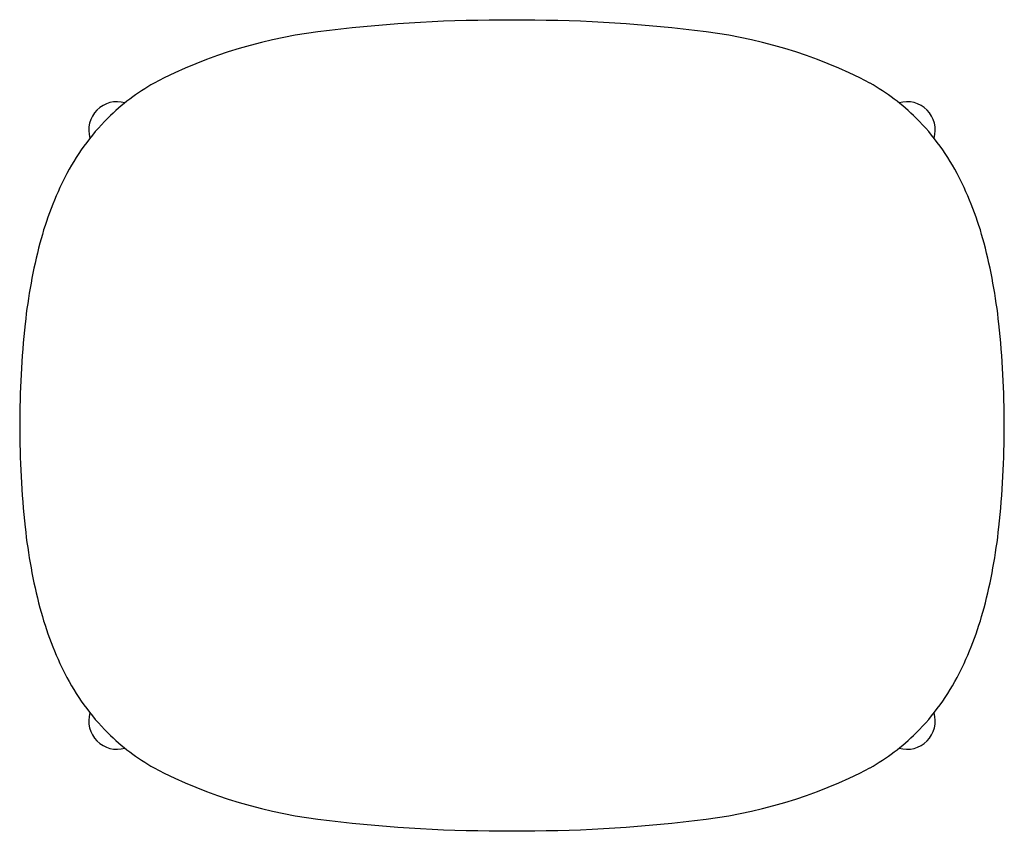
# Model space of a CAD drawing. Units: centimetres. Extents: x 121190 to 127134, y 58840 to 61630.
# Drawn here: x 124853 to 125463, y 58842 to 59346 of the extents above; entities that cross this region are included whole.
import ezdxf

# ---------------------------------------------------------------- set-up
doc = ezdxf.new("R2010")
doc.units = ezdxf.units.CM
doc.header["$MEASUREMENT"] = 0

# ---------------------------------------------------------------- blocks, each defined once
blk = doc.blocks.new('s')
at = {"color": 7, "linetype": 'Continuous'}
for centre, radius, start, end in [((130757.3, 57018.14), 864.6, 89.44652, 96.96463), ((130773.94, 57018.14), 864.6, 83.03537, 90.55348), ((130684.34, 57572.12), 305.91, 95.98147, 117.36736), ((130846.9, 57572.12), 305.91, 62.63264, 84.01853), ((130615.4, 57719.5), 143.48, 119.97536, 134.36164), ((130915.84, 57719.5), 143.48, 45.63836, 60.02464), ((130520.77, 57814.69), 17.5, 73.66003, 196.7652), ((131010.47, 57814.69), 17.5, 343.2348, 106.33997), ((130616.77, 57720.48), 143.75, 135.02409, 153.2269), ((130914.47, 57720.48), 143.75, 26.7731, 44.97591), ((130674.78, 57691.15), 208.74, 152.80757, 165.18047), ((130856.46, 57691.15), 208.74, 14.81953, 27.19243), ((130802.99, 57658.28), 341.09, 165.35128, 173.90307), ((130728.25, 57658.28), 341.09, 6.09693, 14.64872), ((131088.13, 57629.52), 627.68, 174.05749, 179.82391), ((130443.1, 57629.52), 627.68, 0.17609, 5.94251), ((131088.13, 57633.38), 627.68, 180.17609, 185.94251), ((130443.1, 57633.38), 627.68, 354.05749, 359.82391), ((130802.99, 57604.62), 341.09, 186.09693, 194.64872), ((130728.25, 57604.62), 341.09, 345.35128, 353.90307), ((130674.78, 57571.75), 208.74, 194.81953, 207.19243), ((130856.46, 57571.75), 208.74, 332.80757, 345.18047), ((130616.77, 57542.42), 143.75, 206.7731, 224.97591), ((130914.47, 57542.42), 143.75, 315.02409, 333.2269), ((130520.77, 57448.21), 17.5, 163.2348, 286.33997), ((131010.47, 57448.21), 17.5, 253.66003, 16.7652), ((130615.4, 57543.39), 143.48, 225.63836, 240.02464), ((130915.84, 57543.39), 143.48, 299.97536, 314.36164), ((130684.34, 57690.77), 305.91, 242.63264, 264.01853), ((130846.9, 57690.77), 305.91, 275.98147, 297.36736), ((130757.3, 58244.75), 864.6, 263.03537, 270.55348), ((130773.94, 58244.75), 864.6, 269.44652, 276.96463)]:
    blk.add_arc(centre, radius, start, end, dxfattribs=at)

msp = doc.modelspace()

# ---------------------------------------------------------------- block references
at = {"color": 7}
msp.add_blockref('s', (-5607.41, 1462.55), dxfattribs=at)

doc.saveas('drawing.dxf')
